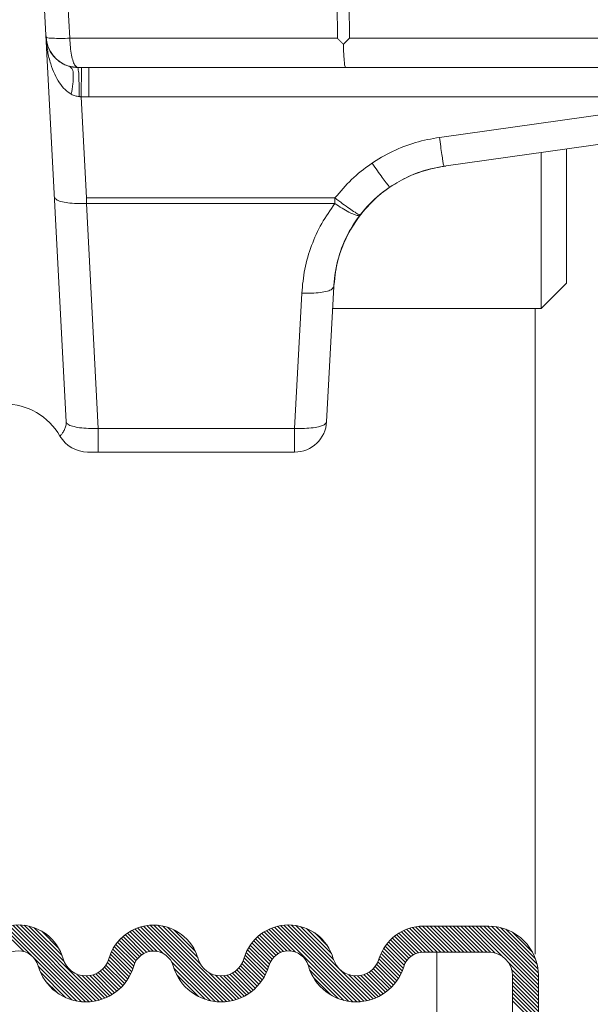
# Model space of a CAD drawing. Extents: x 16.98 to 20.59, y 24.57 to 27.12.
# Drawn here: x 19.45 to 19.62, y 25.75 to 26.05 of the extents above; entities that cross this region are included whole.
import ezdxf

# ---------------------------------------------------------------- set-up
doc = ezdxf.new("R2010")
doc.units = 0
doc.header["$LTSCALE"] = 0.1
doc.header["$MEASUREMENT"] = 0
doc.layers.get('0').update_dxf_attribs({"linetype": 'CONTINUOUS'})
doc.layers.add('3', color=3, linetype='CONTINUOUS')

msp = doc.modelspace()

# ---------------------------------------------------------------- linework, layer by layer
at = {"color": 7, "linetype": 'Continuous', "lineweight": 20}
for p, q in [((19.45408439618451, 26.05892327082806), (19.46081700667682, 25.93045740973718)), ((19.46191838812325, 26.04822308549979), (19.46135761517895, 26.05892327082806)), ((19.54414050991113, 26.04822308549979), (19.54407398552885, 26.05892327082806)), ((19.5478731266075, 26.04822308549979), (19.54780660219373, 26.05892327082806)), ((19.46191838812325, 26.04822308549979), (19.54414050991113, 26.04822308549979)), ((19.82671369361327, 26.04822308549979), (19.5478731266075, 26.04822308549979)), ((19.46539732527052, 26.03026317869936), (19.46547514972895, 26.03924313044606)), ((19.46771790724364, 26.03025398992894), (19.46771790724364, 26.03923853773011)), ((19.46771790724364, 26.03923853773011), (19.86858614395219, 26.0392385377931)), ((19.79201760031128, 26.03914275248026), (19.5768666829967, 26.00890526297281)), ((19.46539732527052, 26.03026317854187), (19.46702679204385, 25.99917110059857)), ((19.46771790724364, 26.03025398992894), (19.66415414386341, 26.03025398992894)), ((19.57549689029338, 26.01779402552414), (19.66415414685549, 26.03025399036988)), ((19.46702679204385, 25.99748152745334), (19.46702679204385, 25.99917109776397)), ((19.46702679204385, 25.99917109776397), (19.54342036732046, 25.99917107568557)), ((19.54342036732046, 25.99748152745334), (19.54342036732046, 25.99917107568557)), ((19.46702679204385, 25.99748152745334), (19.54342036732046, 25.99748152745334)), ((19.46702679204385, 25.99748152745334), (19.47064588530966, 25.92842511376685)), ((19.54303034196685, 25.97197937637488), (19.54085426718307, 25.93045739600511)), ((19.53320146404729, 25.96994709412562), (19.53102538924313, 25.92842511376685)), ((19.47064588530966, 25.92842511376685), (19.53102538924313, 25.92842511376685)), ((19.47064590338812, 25.9211301391424), (19.47064590338812, 25.92842511376685)), ((19.53102538631404, 25.9211301391424), (19.53102538631404, 25.92842511376685)), ((19.46742333305522, 25.92113010767832), (19.47064587000282, 25.92113017076395)), ((19.53102538924313, 25.9211301391424), (19.46742333305522, 25.9211301391424))]:
    msp.add_line(p, q, dxfattribs=at)
at = {"lineweight": 20}
for p, q in [((19.61461057505939, 26.01420982106841), (19.61461057505939, 25.9730528187397)), ((19.60673668182021, 26.01310321754017), (19.60673668182021, 25.96517892550051)), ((19.60673668182021, 25.96517892550051), (19.61461057505939, 25.9730528187397)), ((19.5426739454382, 25.96517892550051), (19.60673668182021, 25.96517892550051))]:
    msp.add_line(p, q, dxfattribs=at)
at = {"color": 7, "lineweight": 20}
for p, q in [((19.46549081368909, 25.7523405571332), (19.44240791405748, 25.77542345676482)), ((19.46672883175194, 25.75227725199023), (19.44336069167109, 25.77564539207107)), ((19.46787274384223, 25.7523080528198), (19.44437332300311, 25.77580747365893)), ((19.46894084323768, 25.75241466634422), (19.44545602427664, 25.77589948530527)), ((19.4699452660687, 25.75258495643308), (19.44662389372101, 25.77590632878077)), ((19.47089451240401, 25.75281042301763), (19.44790081051464, 25.775804124907)), ((19.46015057193691, 25.7647290764046), (19.44932870549856, 25.77555094284295)), ((19.50655929907073, 25.75238702394698), (19.4836480464712, 25.77529827654652)), ((19.50783435074242, 25.75228668519517), (19.48458419305651, 25.77553684288108)), ((19.5090070753065, 25.75228867355096), (19.48557774037029, 25.77571800848717)), ((19.51009877488175, 25.75237168689558), (19.48663785255649, 25.77583260922083)), ((19.51112326042273, 25.75252191427447), (19.48777785993366, 25.77586731476353)), ((19.51209005263437, 25.75272983498269), (19.48901835486132, 25.77580153275575)), ((19.50203152134106, 25.76396307919588), (19.49039417857578, 25.77560042196116)), ((19.54760786669621, 25.75245340851693), (19.5248209717505, 25.77524030346264)), ((19.54892680831173, 25.75230917982128), (19.52573692100753, 25.77549906712548)), ((19.55013291106561, 25.75227778998727), (19.52670749971755, 25.77570320133533)), ((19.55125152450737, 25.75233388946538), (19.52774073690087, 25.77584467707188)), ((19.55229862614668, 25.75246150074594), (19.5288481076594, 25.77591201923321)), ((19.55328502047385, 25.75264981933863), (19.53004688497133, 25.77588795484115)), ((19.55421837644467, 25.75289117628769), (19.53136515313286, 25.77574439959949)), ((19.54297165540751, 25.76531261024472), (19.53285449151224, 25.77542977413998)), ((19.57596531884194, 25.76756033440636), (19.56819218575797, 25.77533346749033)), ((19.57714003176181, 25.76756033440636), (19.56922982988028, 25.77547053628789)), ((19.57831474468167, 25.76756033440636), (19.57034251574775, 25.77553256334029)), ((19.57070704190476, 25.7755345501336), (19.59067500046671, 25.7755345501336)), ((19.57948945760155, 25.76756033440636), (19.57151524187431, 25.7755345501336)), ((19.58066417052142, 25.76756033440636), (19.57268995479418, 25.7755345501336)), ((19.58183888344129, 25.76756033440636), (19.57386466771405, 25.7755345501336)), ((19.58301359636115, 25.76756033440636), (19.57503938063392, 25.7755345501336)), ((19.58418830928102, 25.76756033440636), (19.57621409355379, 25.7755345501336)), ((19.58536302220089, 25.76756033440636), (19.57738880647366, 25.7755345501336)), ((19.58653773512076, 25.76756033440636), (19.57856351939352, 25.7755345501336)), ((19.58771244804063, 25.76756033440636), (19.5797382323134, 25.7755345501336)), ((19.5888871609605, 25.76756033440636), (19.58091294523326, 25.7755345501336)), ((19.59006187388037, 25.76756033440636), (19.58208765815313, 25.7755345501336)), ((19.59126003624732, 25.76753688495928), (19.583262371073, 25.7755345501336)), ((19.59269633449214, 25.76727529963433), (19.58443708399287, 25.7755345501336)), ((19.59501068597351, 25.76613566107283), (19.58561179691274, 25.7755345501336)), ((19.60595891394391, 25.75636214602229), (19.58678650983261, 25.7755345501336)), ((19.60595891394391, 25.75753685894216), (19.58796122275248, 25.7755345501336)), ((19.60595891394391, 25.75871157186203), (19.58913593567235, 25.7755345501336)), ((19.60595891394391, 25.7598862847819), (19.59031064859222, 25.7755345501336)), ((19.60593619258551, 25.76108371906017), (19.59150808287048, 25.7755118287752)), ((19.60580907292563, 25.76238555163993), (19.59280991545024, 25.77538470911531)), ((19.44775568984724, 25.76772625513532), (19.44065491311384, 25.77482703186871)), ((19.45025788125957, 25.76639877664286), (19.44150775166219, 25.77514890624023)), ((19.45955437799781, 25.76649998326357), (19.45099563644798, 25.7750587248134)), ((19.45854895239149, 25.76868012178976), (19.45317577497417, 25.77405329920708)), ((19.48399195210613, 25.7667313804725), (19.47831773951126, 25.77240559306738)), ((19.48472091100748, 25.76717713449103), (19.47896613525635, 25.77293191024215)), ((19.48553950702353, 25.76753325139484), (19.47964963043462, 25.77342312798376)), ((19.48646455405517, 25.76778291728307), (19.48036925953852, 25.77387821179972)), ((19.4875294496166, 25.76789273464151), (19.48112651367963, 25.77429567057848)), ((19.4888125845381, 25.76778431263988), (19.48192343152308, 25.7746734656549)), ((19.49062922592798, 25.76714238416987), (19.48276273677621, 25.77500887332164)), ((19.50125695580903, 25.76591235764777), (19.4919737912559, 25.7751955222009)), ((19.50046745978684, 25.76787656658984), (19.49393800019796, 25.77440602617871)), ((19.52525250024256, 25.7665857845315), (19.5195965828922, 25.77224170188185)), ((19.52594961952304, 25.76706337817089), (19.52023168419822, 25.77278131349571)), ((19.52673234525343, 25.76745536536036), (19.52090159572343, 25.77328611489036)), ((19.52761374254882, 25.76774868098485), (19.52160719354259, 25.77375522999108)), ((19.5286191993857, 25.76791793706784), (19.52234978460064, 25.77418735185288)), ((19.52980338756698, 25.76790846180642), (19.52313118388905, 25.77458066548435)), ((19.53132943507904, 25.76755712721422), (19.52395383186736, 25.77493273042592)), ((19.54235874345054, 25.76710023512156), (19.53463293069989, 25.77482604787221)), ((19.54098353830739, 25.76965015318456), (19.5371828487629, 25.77345084272906)), ((19.56741738998409, 25.76671055990525), (19.56169377793533, 25.77243417195402)), ((19.56820601830566, 25.76709664450355), (19.56236596977358, 25.77293669303564)), ((19.56909449595174, 25.76738287977735), (19.5630739188381, 25.77340345689098)), ((19.57010937877412, 25.76754270987484), (19.56381896227948, 25.77383312636948)), ((19.57126646716246, 25.76756033440636), (19.56460295152187, 25.77422385004694)), ((19.57244118008233, 25.76756033440636), (19.56542837285296, 25.77457314163573)), ((19.5736158930022, 25.76756033440636), (19.56629852956045, 25.77487769784811)), ((19.57479060592207, 25.76756033440636), (19.5672178212732, 25.77513311905523)), ((19.60553213988851, 25.76383719759692), (19.59426156140723, 25.77510777607819)), ((19.60502055703497, 25.76552349337032), (19.59594785718064, 25.77459619322465)), ((19.60402291601631, 25.76769584730885), (19.59812021111917, 25.773598552206)), ((19.48156376058902, 25.76328600739027), (19.47559255479212, 25.76925721318717)), ((19.48187537644269, 25.76414910445647), (19.47606781914688, 25.76995666175228)), ((19.48228261795452, 25.76491657586451), (19.47657859202788, 25.77062060179114)), ((19.48277399919236, 25.76559990754654), (19.47712406515736, 25.77124984158153)), ((19.48334408615613, 25.76620453350264), (19.47770380688653, 25.77184481277224)), ((19.52326223617949, 25.76387719691508), (19.51739973069242, 25.76973970240216)), ((19.52363449672847, 25.76467964928597), (19.51789697974817, 25.77041716626629)), ((19.52409447923127, 25.76539437970305), (19.51842919312091, 25.77105966581341)), ((19.524634667394, 25.76602890446019), (19.51899579824156, 25.77166777361261)), ((19.5647032169244, 25.7635511683656), (19.55885062822512, 25.76940375706488)), ((19.56508151136939, 25.76434758684048), (19.55935016644541, 25.77007893176446)), ((19.56554685447405, 25.76505695665569), (19.55988462050279, 25.77071919062694)), ((19.56609210243083, 25.76568642161877), (19.5604534418652, 25.77132508218441)), ((19.56671497523016, 25.76623826173932), (19.56105644107602, 25.77189679589346)), ((19.48057349947444, 25.76075212974524), (19.47439467591237, 25.76693095330732)), ((19.48094466595545, 25.7615556761841), (19.47475396060823, 25.76774638153132)), ((19.48127583438101, 25.76239922067841), (19.47515402808191, 25.7685210269775)), ((19.52194694184616, 25.76049363956895), (19.51578686682381, 25.76665371459129)), ((19.52233081111889, 25.76128448321609), (19.51612971131364, 25.76748558302133)), ((19.52267558301227, 25.76211442424257), (19.51651442377077, 25.76827558348408)), ((19.52297828750762, 25.7629864326671), (19.51693840934611, 25.7690263108286)), ((19.56333394543094, 25.76022158817958), (19.55722751001725, 25.76632802359328)), ((19.56373112816366, 25.76099911836673), (19.5575731599695, 25.76715708656089)), ((19.56409009343646, 25.7618148660138), (19.5579604865735, 25.76794447287675)), ((19.56440813786234, 25.7626715345078), (19.55838694257332, 25.76869272979681)), ((19.57058077448762, 25.76756033440636), (19.59067500046671, 25.76756033440636)), ((19.57472656901224, 25.64792250591308), (19.57472656901224, 25.76756033440636)), ((19.46412882440312, 25.75252783349931), (19.45089442982727, 25.76576222807516)), ((19.46258756231764, 25.75289438266491), (19.45222375631387, 25.76325818866869)), ((19.47873049057879, 25.75789628696142), (19.47303092261396, 25.76359585492624)), ((19.47924208428202, 25.75855940617805), (19.47345498600102, 25.76434650445906)), ((19.47972054146195, 25.75925566191799), (19.47379974852807, 25.76517645485188)), ((19.48016482370852, 25.7599860925913), (19.47407926468906, 25.76607165161075)), ((19.50514590002312, 25.75262571007474), (19.49320381777799, 25.76456779231986)), ((19.52005849183569, 25.75768323789993), (19.51437907341168, 25.76336265632395)), ((19.52058092161164, 25.75833552104386), (19.51482759255972, 25.76408885009577)), ((19.52107048239799, 25.75902067317737), (19.51519982845547, 25.7648913271199)), ((19.52152625372444, 25.75973961477079), (19.51548933653103, 25.7657765319642)), ((19.54613127795063, 25.75275528434265), (19.53508982279255, 25.76379673950072)), ((19.56139743215524, 25.75745924977581), (19.55573497789679, 25.76312170403426)), ((19.56193138289498, 25.75810001195593), (19.55620892469184, 25.76382247015907)), ((19.56243271100979, 25.758773396761), (19.55660923329501, 25.76459687447576)), ((19.56290061672045, 25.75948020397021), (19.55692692017168, 25.76545390051898)), ((19.60595891394391, 25.75518743310242), (19.59656002488315, 25.76458632216319)), ((19.4607382664663, 25.75356896559639), (19.45289833924534, 25.76140889281735)), ((19.47179476604012, 25.75308488230139), (19.46405845005355, 25.76082119828795)), ((19.4726506459872, 25.75340371527419), (19.4657075108125, 25.76034685044888)), ((19.47346566203856, 25.75376341214269), (19.46697792053034, 25.76025115365091)), ((19.4742425043442, 25.75416128275692), (19.46805902992422, 25.7603447571769)), ((19.47498323403672, 25.75459526598427), (19.46901276723008, 25.76056573279091)), ((19.47568941170566, 25.7550638012352), (19.46986822406902, 25.76088498887184)), ((19.47636218489449, 25.75556574096623), (19.47064119517637, 25.76128673068436)), ((19.47700234721981, 25.75610029156078), (19.47134065130351, 25.76176198747708)), ((19.47761037672752, 25.75666697497295), (19.471971378517, 25.76230597318346)), ((19.47818645801515, 25.75726560660519), (19.47253511540483, 25.76291694921549)), ((19.50352336313552, 25.75307353404247), (19.49390803336343, 25.76268886381455)), ((19.50150450332759, 25.75391768093052), (19.49475218025149, 25.76067000400662)), ((19.51300600096966, 25.75298859956727), (19.50479757851685, 25.76119702202009)), ((19.51387618261518, 25.75329313084162), (19.50672553742152, 25.76044377603528)), ((19.51470443727629, 25.75363958910038), (19.50808691759262, 25.76025710878405)), ((19.51549370228705, 25.75402503700949), (19.50922124984686, 25.76029748944968)), ((19.51624623093835, 25.75444722127806), (19.51021307775117, 25.76048037446524)), ((19.51696373867017, 25.75490442646611), (19.51109896379493, 25.76076920134136)), ((19.51764750245561, 25.75539537560054), (19.51189807648404, 25.7611448015721)), ((19.51829842830599, 25.75591916267003), (19.51262124621427, 25.76159634476175)), ((19.51891709589625, 25.75647520799964), (19.51327447177588, 25.76211783212001)), ((19.51950378571876, 25.757063231097), (19.51386043261467, 25.76270658420109)), ((19.5444016781633, 25.7533101712101), (19.53567704411045, 25.76203480526295)), ((19.55510432561301, 25.75317994003922), (19.54767948314511, 25.76060478250711)), ((19.55594710100598, 25.75351187756611), (19.54916892149069, 25.7602900570814)), ((19.55674993077421, 25.75388376071776), (19.55036966599495, 25.76026402549701)), ((19.55751529147831, 25.75429311293352), (19.55140652490021, 25.76040187951163)), ((19.5582450762683, 25.75473804106339), (19.55232724732057, 25.76065587001113)), ((19.55894070877774, 25.75521712147383), (19.55315562732312, 25.76100220292845)), ((19.55960322068386, 25.75572932248758), (19.55390489045385, 25.76142765271759)), ((19.56023330369236, 25.75627395239895), (19.55458251061815, 25.76192474547316)), ((19.56083134244552, 25.75685062656566), (19.55519224323353, 25.76248972577765)), ((19.60595891394391, 25.75401272018255), (19.59769966344464, 25.76227197068183)), ((19.60595891394391, 25.75283800726269), (19.59796124876959, 25.760835672437)), ((19.45801704143029, 25.75511547771253), (19.45444485136148, 25.75868766778133)), ((19.54211085024734, 25.7544262862062), (19.53679315910654, 25.75974397734699)), ((19.60595891394391, 25.74931386850308), (19.59798469542327, 25.75728808702371)), ((19.60595891394391, 25.75048858142295), (19.59798469653092, 25.75846279883594)), ((19.60595891394391, 25.75166329434282), (19.59798469763856, 25.75963751064817)), ((19.60595891394391, 25.74696444266334), (19.59798469320799, 25.75493866339926)), ((19.60595891394391, 25.74813915558321), (19.59798469431563, 25.75611337521148)), ((19.60595891394391, 25.7446150168236), (19.59798469099271, 25.7525892397748)), ((19.60595891394391, 25.74578972974347), (19.59798469210035, 25.75376395158703))]:
    msp.add_line(p, q, dxfattribs=at)
at = {"color": 7, "lineweight": 20, "ltscale": 0.5}
for p, q in [((19.57351758001974, 25.76756031892637), (19.57056679422307, 25.76756031892636)), ((19.57472656901224, 25.59917194568512), (19.57472656901224, 25.76756033440636)), ((19.59798469821668, 25.6433411514722), (19.59798469821668, 25.7602506366564)), ((19.60595891394391, 25.6433411514722), (19.60595891394391, 25.7602506366564))]:
    msp.add_line(p, q, dxfattribs=at)
at = {"color": 7, "linetype": 'Continuous', "lineweight": 20}
for centre, radius, start, end in [((19.46445608643482, 26.04908090427908), 0.009842366548975929, 182.9999999999995, 255.1154839493997), ((19.58234585368402, 25.96991893771331), 0.03936946619590372, 97.99999999999915, 176.9999999999995), ((19.44185198795573, 25.91620897863921), 0.01968472994839456, 29.99983374109966, 89.99999895289993), ((19.53102538924313, 25.93097250569137), 0.009842366548975929, 269.9999999999996, 357.0000000000001), ((19.46742334209446, 25.93097250569137), 0.009842394202088985, 209.9998264368993, 269.9999459274998)]:
    msp.add_arc(centre, radius, start, end, dxfattribs=at)
at = {"color": 7, "lineweight": 20, "ltscale": 0.5}
for centre, radius, start, end in [((19.44612360729627, 25.76162795411187), 0.01428713651129552, 15.94334904186176, 164.0566509581382), ((19.48764225541132, 25.76158082180319), 0.01428713651129552, 16.07343426033972, 163.9265657396603), ((19.529161005037, 25.76162830945868), 0.01428713651129552, 15.94236860563221, 164.0576313943678), ((19.57058077448762, 25.76124741362231), 0.01428713651129552, 89.99999999999714, 163.0038781265945), ((19.44612360729627, 25.76162795411187), 0.006312920784060809, 15.94334904186176, 164.0566509581382), ((19.48764225541132, 25.76158082180319), 0.006312920784060809, 16.07343426033972, 163.9265657396603), ((19.529161005037, 25.76162830945868), 0.006312920784060809, 15.94236860563221, 164.0576313943678), ((19.57058077448762, 25.76124741362231), 0.006312920784060809, 89.99999999999714, 163.0038781265945), ((19.4668896925753, 25.76756031892635), 0.01528391347719994, 195.9433490418573, 343.926565739658), ((19.4668896925753, 25.76756031892635), 0.007309697749965235, 195.9433490418573, 343.926565739658), ((19.50839481824733, 25.76756031892635), 0.01528391347719994, 196.073434260342, 344.0576313943698), ((19.50839481824733, 25.76756031892635), 0.007309697749965235, 196.073434260342, 344.0576313943698), ((19.54992719182667, 25.76756031892635), 0.01528391347719994, 195.94236860563, 343.0038781265883), ((19.54992719182667, 25.76756031892635), 0.007309697749965235, 195.94236860563, 343.0038781265883)]:
    msp.add_arc(centre, radius, start, end, dxfattribs=at)
at = {"color": 7, "lineweight": 20}
for radius in [0.01528391347719985, 0.007309697749965149]:
    msp.add_arc((19.59067500046671, 25.7602506366564), radius, 0, 90, dxfattribs=at)
at = {"color": 7, "linetype": 'Continuous', "lineweight": 20}
for points in [[(19.45461462106867, 26.04892262217485), (19.4548198687099, 26.0470766819507), (19.45533622984126, 26.04537929346251), (19.4561332183859, 26.0438269696464), (19.45720479679997, 26.04242572140099), (19.45856826897171, 26.04119383571734), (19.46027078226206, 26.04017274880114), (19.46238383026733, 26.03945929621662)], [(19.46191838812325, 26.04822308549979), (19.45900759366388, 26.04817191678411), (19.45667218111836, 26.04821674068512), (19.45515877902739, 26.0483528235757), (19.45462720849487, 26.04856579459282)], [(19.45462720849487, 26.04856579459282), (19.45512991046868, 26.04418467097861), (19.45604546960944, 26.04040270204223), (19.45727434485174, 26.0371914110614), (19.45876885763031, 26.03452680212599), (19.46049004114986, 26.03244562209734), (19.46236770160488, 26.03103323711182)], [(19.46445608643482, 26.03923853773011), (19.46150537678546, 26.03969125613514), (19.45892578366116, 26.04093916424667), (19.45678416110836, 26.04291537579827), (19.45527876210547, 26.04552437539417), (19.45462720849487, 26.04856579459282)], [(19.46434340403055, 26.03924817162746), (19.46362558093134, 26.03977630274892), (19.46297606206074, 26.04107013861831), (19.46244833795657, 26.04302319960097), (19.4620858362581, 26.04547476356765), (19.46191838812325, 26.04822308549979)], [(19.54414050991113, 26.04822308549979), (19.5447536412219, 26.04760184590573), (19.5453757925813, 26.04698536532424), (19.54600574104773, 26.04637497875817)], [(19.54600574104773, 26.04637497875817), (19.54663091875375, 26.04698536532424), (19.54725380509384, 26.04760184590573), (19.5478731266075, 26.04822308549979)], [(19.54667820825419, 26.03923853773011), (19.54650084619485, 26.03956025357497), (19.54633453479821, 26.04050868514916), (19.54619030060139, 26.04202887500854), (19.54607803494654, 26.04402706174579), (19.54600574104773, 26.04637497875817)], [(19.46192026185788, 26.03957081863894), (19.46265057162894, 26.0387617064719), (19.46298689014424, 26.03690300279279), (19.46288864886961, 26.03421892124697), (19.46236769965216, 26.0310332401354)], [(19.46194290427724, 26.03956480991353), (19.46313417106531, 26.03933176371269), (19.46434340403055, 26.03924817162746)], [(19.46434340403055, 26.03924817162746), (19.46490844931783, 26.03924558612438), (19.46547515051634, 26.03924313202083)], [(19.46434340381008, 26.03924815323405), (19.46453720514121, 26.03847028688007), (19.46469186254594, 26.03653590195329), (19.46478762225287, 26.03369206487734), (19.46481225311374, 26.03030200048903)], [(19.46547515051634, 26.03924313202083), (19.46659717094875, 26.0392396832241), (19.46771790724364, 26.03923853773011)], [(19.46236770160488, 26.03103323711182), (19.46359725453743, 26.03051900281351), (19.46481225301925, 26.03030200030006)], [(19.46481225301925, 26.03030200030006), (19.46510386797812, 26.03028287149532), (19.46539732527052, 26.03026317854187)], [(19.46539732527052, 26.03026317854187), (19.46655830953763, 26.03025627858624), (19.46771790724364, 26.03025398992894)], [(19.54341996622433, 25.99917107568557), (19.54854286739969, 26.00482635314468), (19.55449697658727, 26.00963476031557), (19.56112489129121, 26.01346224917364), (19.56820623906622, 26.01619789190147), (19.57549689029338, 26.01779402552414)], [(19.57549689029338, 26.01779402552414), (19.57589910280706, 26.01499139939754), (19.57626612572652, 26.01250902592597), (19.57656584814979, 26.0105640881555), (19.57677204736676, 26.00932674885591), (19.5768666829967, 26.00890526297281)], [(19.5768666829967, 26.00890526297281), (19.57677204736676, 26.00932674885591), (19.57656584814979, 26.0105640881555), (19.57626612572652, 26.01250902592597), (19.57589910280706, 26.01499139939754), (19.57549689029338, 26.01779402552414)], [(19.55482645927192, 26.00985925480694), (19.55645564274257, 26.00750053182096), (19.55793959505553, 26.00542854698783), (19.55914602271008, 26.00382801655168), (19.55996737339537, 26.00284162692241), (19.56033042418765, 26.00255731418064)], [(19.57751283987237, 26.00899054318926), (19.57124855346354, 26.0076920365579), (19.56527351820785, 26.00539417142818), (19.5597453553064, 26.00215503785693)], [(19.56087628432461, 26.00291912354342), (19.55684671842166, 25.99991463992758), (19.55298451593047, 25.99614614363197), (19.54944314208535, 25.99153750922686), (19.54640982505985, 25.98599864170457), (19.54414131701668, 25.97942518155496), (19.54300357997842, 25.97138464905023)], [(19.56087633707969, 26.00291904241082), (19.55614237580563, 25.9993014340038), (19.55077708416537, 25.99344264478196)], [(19.4571979141039, 25.9995138096916), (19.45771158163938, 25.99876003732495), (19.45912155478841, 25.99812835625556), (19.46129216652797, 25.99767954657711), (19.46401456149342, 25.9974567925311), (19.46702679204385, 25.99748152745334)], [(19.55120546461837, 25.99400692305755), (19.55072596348044, 25.99412218957909), (19.54957852309709, 25.99477707501187), (19.54786802029325, 25.99591172236592), (19.54575079635296, 25.99742242402647), (19.54342036732046, 25.99917110059857)], [(19.54341982591156, 25.99748152745334), (19.53935459839023, 25.99132062976661), (19.53622736468424, 25.98454388389801), (19.53415594560609, 25.97734845163031), (19.53320146404729, 25.96994709412562)], [(19.54342036732046, 25.99748152748484), (19.54561686668873, 25.9959965476603), (19.5476395202264, 25.99483107955745), (19.54932814686668, 25.99407742539368), (19.55054902122559, 25.99379526105943), (19.55120546461837, 25.99400692305755)], [(19.55162903661074, 25.99454459872342), (19.54714407574598, 25.98754812228932), (19.54421515860795, 25.97971712072925), (19.54300288654039, 25.97136206581105)], [(19.53320146404729, 25.96994709412562), (19.53621369456623, 25.96992235920338), (19.53893608953168, 25.97014511324939), (19.54110670127123, 25.97059392292783), (19.54251667442027, 25.97122560399724), (19.54303034195574, 25.97197937636387)], [(19.45889956362817, 25.92605133466866), (19.45913748203667, 25.92632478676052), (19.45968886196176, 25.92704578892837), (19.46028104559844, 25.92805572288423), (19.46070115418014, 25.92922358383175), (19.46081706573102, 25.93045742576842)], [(19.46081700740122, 25.93045739600511), (19.46132486819239, 25.92970782414004), (19.4627319175129, 25.92907457796113), (19.4649022735084, 25.92862436962728), (19.46762838199088, 25.9284005617394), (19.47064588530967, 25.92842511376685)], [(19.53102538924313, 25.92842511376685), (19.53403761979356, 25.92840037884461), (19.53676001475902, 25.92862313289062), (19.53893062649857, 25.92907194256907), (19.5403405996476, 25.92970362363846), (19.54085426718308, 25.93045739600511)], [(19.47062182313287, 25.92113001860884), (19.46989410163649, 25.92113010824524), (19.468372831164, 25.92112992730317), (19.46739013902051, 25.92113017649615)]]:
    msp.add_spline(points, degree=3, dxfattribs=at)
at = {"layer": '3', "color": 7, "lineweight": 20}
msp.add_line((19.60497840900782, 25.96517892550051), (19.60497840900782, 25.76689021478801), dxfattribs=at)

doc.saveas('drawing.dxf')
